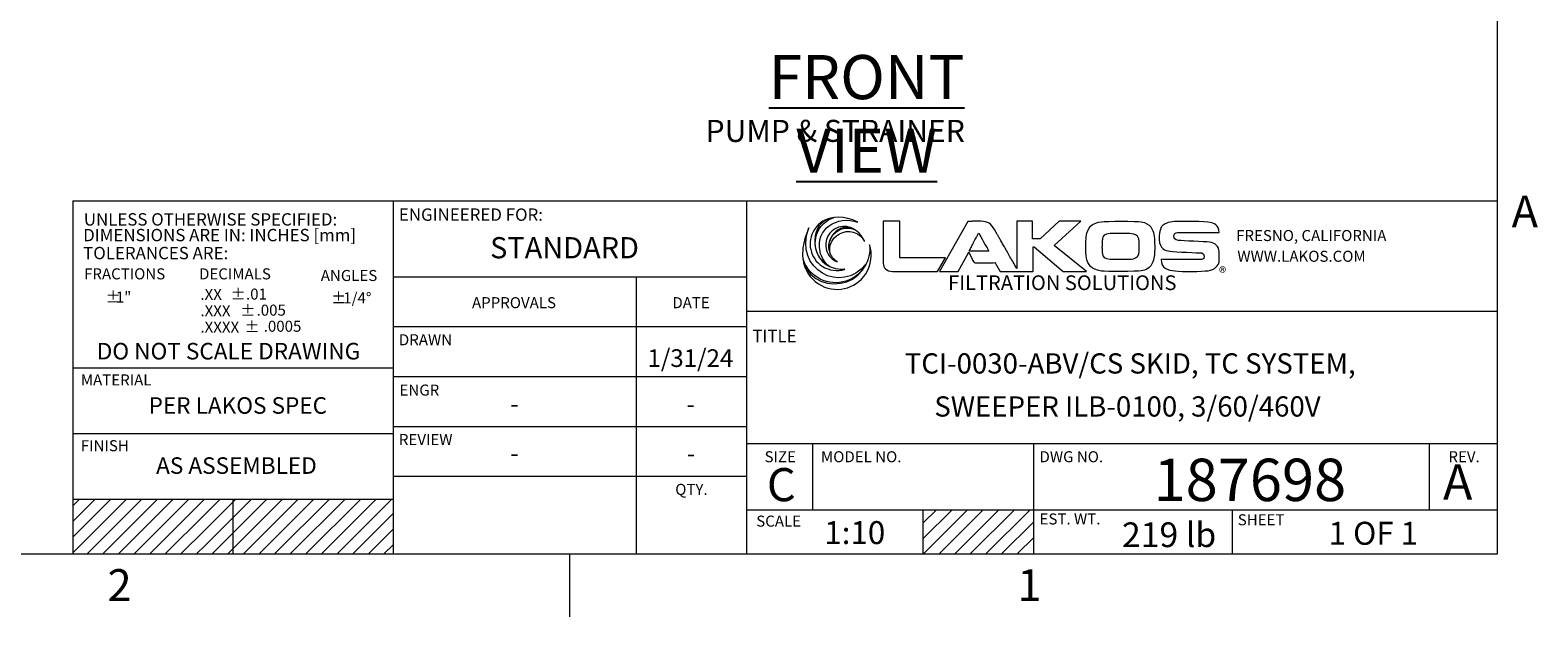
# Model space of a CAD drawing. Units: inches. Extents: x 0.1 to 22.1, y 0.1 to 17.1.
# Drawn here: x 13.1 to 21.7, y 0.1 to 3.4 of the extents above; entities that cross this region are included whole.
import ezdxf

# ---------------------------------------------------------------- set-up
doc = ezdxf.new("R2010")
doc.units = ezdxf.units.IN
doc.header["$MEASUREMENT"] = 0
doc.layers.add('7', color=7, linetype='Continuous', lineweight=25)
doc.layers.add('SLD-0', color=7, linetype='Continuous')
doc.styles.add('SLDTEXTSTYLE0', font='TXT', dxfattribs={"width": 0.75})
doc.styles.add('SLDTEXTSTYLE2', font='TXT', dxfattribs={"width": 0.605})
doc.styles.add('SLDTEXTSTYLE3', font='TXT', dxfattribs={"width": 0.8625})
doc.styles.add('SLDTEXTSTYLE4', font='TXT', dxfattribs={"width": 0.675})
doc.styles.add('SLDTEXTSTYLE5', font='TXT', dxfattribs={"width": 0.85})
doc.styles.add('SLDTEXTSTYLE6', font='TXT', dxfattribs={"width": 0.666667})

# ---------------------------------------------------------------- blocks, each defined once
blk = doc.blocks.new('SW_NOTE_0_11')
at = {"layer": 'SLD-0', "color": 0, "insert": (0, 0.0806), "char_height": 0.0625, "attachment_point": 1, "style": 'SLDTEXTSTYLE2'}
blk.add_mtext('FRESNO, CALIFORNIA', dxfattribs=at)
blk = doc.blocks.new('SW_NOTE_0_12')
at = {"layer": 'SLD-0', "color": 0, "insert": (0, 0.0806), "char_height": 0.0625, "attachment_point": 1, "style": 'SLDTEXTSTYLE2'}
blk.add_mtext('WWW.LAKOS.COM', dxfattribs=at)
blk = doc.blocks.new('SW_NOTE_0_13')
at = {"layer": 'SLD-0', "color": 0, "insert": (0, 0.1074), "char_height": 0.083333, "attachment_point": 1, "style": 'SLDTEXTSTYLE2'}
blk.add_mtext('FILTRATION SOLUTIONS', dxfattribs=at)
blk = doc.blocks.new('SW_NOTE_0_14')
at = {"color": 0, "linetype": 'Continuous', "lineweight": 18, "insert": (0, 0.0806), "char_height": 0.0625, "attachment_point": 1, "style": 'SLDTEXTSTYLE2'}
blk.add_mtext('®', dxfattribs=at)
blk = doc.blocks.new('LAKOS TITLE')
at = {"color": 7, "linetype": 'Continuous', "lineweight": 18}
for p, q in [((0.5937, 0.4075), (0.499, 0.4075)), ((0.9769, 0.4074), (0.8178, 0.1239)), ((1.2539, 0.4084), (1.2539, 0.1411)), ((1.3441, 0.4084), (1.2539, 0.4084)), ((1.3441, 0.3091), (1.3441, 0.4084)), ((1.4947, 0.4084), (1.3874, 0.3091)), ((1.4667, 0.2714), (1.6172, 0.4084)), ((1.6172, 0.4084), (1.4947, 0.4084)), ((2.1644, 0.3443), (2.3996, 0.3443)), ((1.3874, 0.3091), (1.3441, 0.3091)), ((1.3463, 0.1239), (1.3464, 0.263)), ((1.3464, 0.263), (1.3531, 0.263)), ((1.3531, 0.263), (1.517, 0.1231)), ((1.6491, 0.1231), (1.4667, 0.2714)), ((1.6449, 0.2578), (1.6449, 0.2583)), ((1.7367, 0.2583), (1.7367, 0.2578)), ((1.9465, 0.2561), (1.9465, 0.2562)), ((1.9465, 0.2561), (1.9465, 0.2561)), ((1.9465, 0.2561), (1.9465, 0.2561)), ((2.0356, 0.2561), (2.0356, 0.2561)), ((2.0356, 0.2561), (2.0356, 0.2561)), ((0.8503, 0.2003), (0.5931, 0.2003)), ((0.8064, 0.1237), (0.8503, 0.2003)), ((0.9228, 0.1239), (0.9823, 0.2338)), ((1.0965, 0.2377), (0.9845, 0.2377)), ((0.5507, 0.1237), (0.8064, 0.1237)), ((0.8178, 0.1239), (0.9228, 0.1239)), ((1.1598, 0.1239), (1.3463, 0.1239)), ((1.517, 0.1231), (1.6491, 0.1231))]:
    blk.add_line(p, q, dxfattribs=at)
at = {"color": 8, "linetype": 'Continuous', "lineweight": 0, "true_color": 0x808080}
for points, degree in [([(0.3557, 0.4034), (0.195, 0.4775), (0.0862, 0.3917), (0.1163, 0.2532)], 3), ([(0.2185, 0.4287), (0.1753, 0.4237), (0.1346, 0.4001), (0.1092, 0.3607)], 3), ([(0.1413, 0.237), (0.1138, 0.3641), (0.2367, 0.4429), (0.3556, 0.4032)], 3), ([(0.1383, 0.367), (0.1579, 0.3974), (0.1866, 0.4184), (0.2185, 0.4287)], 3), ([(0.0775, 0.3699), (-0.0775, 0.0368), (0.3143, -0.0351), (0.4008, 0.1643)], 3), ([(0.1092, 0.3607), (0.0642, 0.2908), (0.0843, 0.1977), (0.1542, 0.1527)], 3), ([(0.1834, 0.1591), (0.1136, 0.204), (0.0934, 0.2971), (0.1383, 0.367)], 3), ([(0.2463, 0.374), (0.1914, 0.3569), (0.1607, 0.2985), (0.1778, 0.2436)], 3), ([(0.1961, 0.234), (0.179, 0.2889), (0.2096, 0.3473), (0.2645, 0.3644)], 3), ([(0.3922, 0.2962), (0.3481, 0.3919), (0.2465, 0.398), (0.2023, 0.3138)], 3), ([(0.2084, 0.2941), (0.2351, 0.3449), (0.2981, 0.3645), (0.349, 0.3378)], 3), ([(0.3345, 0.3614), (0.3094, 0.378), (0.2773, 0.3836), (0.2463, 0.374)], 3), ([(0.2645, 0.3644), (0.2884, 0.3718), (0.313, 0.3702), (0.3345, 0.3614)], 3), ([(0.3556, 0.4032), (0.356, 0.4031), (0.3561, 0.4032), (0.3557, 0.4034)], 3), ([(0.499, 0.4075), (0.4987, 0.1914), (0.4987, 0.1689)], 2), ([(0.5931, 0.2003), (0.5937, 0.3982), (0.5937, 0.4075)], 2), ([(1.0525, 0.4076), (1.0264, 0.4076), (0.9769, 0.4074)], 2), ([(1.0362, 0.3371), (1.0379, 0.341), (1.0396, 0.3417), (1.0413, 0.3383)], 3), ([(1.1284, 0.3619), (1.1105, 0.3947), (1.0902, 0.4076), (1.0525, 0.4076)], 3), ([(1.2539, 0.1411), (1.1519, 0.3186), (1.1284, 0.3619)], 2), ([(1.6514, 0.3412), (1.6627, 0.3852), (1.6928, 0.3992), (1.7345, 0.4055)], 3), ([(1.7345, 0.4055), (1.7579, 0.409), (1.9332, 0.4086), (1.9591, 0.4049)], 3), ([(1.9591, 0.4049), (2.0104, 0.3976), (2.0263, 0.3592), (2.0307, 0.3331)], 3), ([(2.0757, 0.3809), (2.0691, 0.3745), (2.0573, 0.3326), (2.06, 0.3051)], 3), ([(2.146, 0.4065), (2.1103, 0.4037), (2.0898, 0.3945), (2.0757, 0.3809)], 3), ([(2.1693, 0.2991), (2.1312, 0.3027), (2.1405, 0.3443), (2.1644, 0.3443)], 3), ([(2.3483, 0.4016), (2.3294, 0.4059), (2.1817, 0.4092), (2.146, 0.4065)], 3), ([(2.3996, 0.3443), (2.3991, 0.3863), (2.3672, 0.3972), (2.3483, 0.4016)], 3), ([(0.2023, 0.3138), (0.1872, 0.285), (0.1868, 0.2525), (0.1986, 0.2247)], 3), ([(0.1986, 0.2247), (0.1939, 0.2475), (0.1968, 0.2719), (0.2084, 0.2941)], 3), ([(0.349, 0.3378), (0.3677, 0.3279), (0.3822, 0.3132), (0.3917, 0.2959)], 3), ([(0.3917, 0.2959), (0.3928, 0.2939), (0.3931, 0.2941), (0.3922, 0.2962)], 3), ([(0.4213, 0.2749), (0.4261, 0.2321), (0.4168, 0.1875), (0.3917, 0.1485)], 3), ([(0.3998, 0.111), (0.4324, 0.1616), (0.4384, 0.2217), (0.4214, 0.2749)], 3), ([(0.4214, 0.2749), (0.4213, 0.275), (0.4213, 0.275), (0.4213, 0.2749)], 3), ([(0.9845, 0.2377), (1.0345, 0.3332), (1.0362, 0.3371)], 2), ([(1.0413, 0.3383), (1.0421, 0.3367), (1.0687, 0.2883), (1.0965, 0.2377)], 3), ([(1.6449, 0.2583), (1.6454, 0.2792), (1.6444, 0.3139), (1.6514, 0.3412)], 3), ([(1.6514, 0.1903), (1.6444, 0.2176), (1.6454, 0.2523), (1.6449, 0.2578)], 3), ([(1.7391, 0.3075), (1.7369, 0.2902), (1.7367, 0.2583)], 2), ([(1.7367, 0.2578), (1.7369, 0.2414), (1.7391, 0.2241)], 2), ([(1.7826, 0.338), (1.7498, 0.3348), (1.7416, 0.3266), (1.7391, 0.3075)], 3), ([(1.9028, 0.3374), (1.8903, 0.339), (1.8027, 0.34), (1.7826, 0.338)], 3), ([(1.9444, 0.3092), (1.9406, 0.3326), (1.9154, 0.3358), (1.9028, 0.3374)], 3), ([(1.9465, 0.2562), (1.9465, 0.2566), (1.9481, 0.2859), (1.9444, 0.3092)], 3), ([(1.9444, 0.2224), (1.9481, 0.2456), (1.9465, 0.2559), (1.9465, 0.2561)], 3), ([(2.0307, 0.3331), (2.035, 0.3071), (2.0356, 0.2566), (2.0356, 0.2561)], 3), ([(2.0356, 0.2561), (2.0356, 0.2557), (2.035, 0.2244), (2.0307, 0.1985)], 3), ([(2.06, 0.3051), (2.0654, 0.25), (2.093, 0.2424), (2.1217, 0.2381)], 3), ([(2.3456, 0.2899), (2.3152, 0.2921), (2.1959, 0.2966), (2.1693, 0.2991)], 3), ([(2.3994, 0.2354), (2.3989, 0.2643), (2.3759, 0.2877), (2.3456, 0.2899)], 3), ([(0.1243, 0.0906), (0.0852, 0.1158), (0.0583, 0.1527), (0.045, 0.1937)], 3), ([(0.045, 0.1937), (0.0514, 0.1381), (0.0817, 0.0857), (0.1325, 0.0531)], 3), ([(0.1163, 0.2532), (0.1262, 0.2073), (0.1561, 0.1709), (0.1948, 0.1511)], 3), ([(0.1948, 0.1511), (0.1685, 0.1719), (0.149, 0.2016), (0.1413, 0.237)], 3), ([(0.1778, 0.2436), (0.1873, 0.2129), (0.2099, 0.1898), (0.2374, 0.1784)], 3), ([(0.2375, 0.1785), (0.2185, 0.1912), (0.2034, 0.2104), (0.1961, 0.234)], 3), ([(0.2374, 0.1784), (0.2377, 0.1783), (0.2377, 0.1783), (0.2375, 0.1785)], 3), ([(0.9823, 0.2338), (0.9966, 0.2051), (1.0057, 0.1851)], 2), ([(1.0057, 0.1851), (1.0097, 0.1764), (1.0192, 0.1719), (1.0221, 0.1719)], 3), ([(1.0221, 0.1719), (1.0294, 0.1719), (1.1089, 0.1732), (1.1318, 0.1735)], 3), ([(1.1318, 0.1735), (1.148, 0.1441), (1.1598, 0.1239)], 2), ([(1.7345, 0.1261), (1.6928, 0.1323), (1.6627, 0.1464), (1.6514, 0.1903)], 3), ([(1.7391, 0.2241), (1.7416, 0.2049), (1.7498, 0.1968), (1.7826, 0.1936)], 3), ([(1.7826, 0.1936), (1.8027, 0.1916), (1.8903, 0.1925), (1.9028, 0.1941)], 3), ([(1.9028, 0.1941), (1.9154, 0.1958), (1.9406, 0.199), (1.9444, 0.2224)], 3), ([(2.0307, 0.1985), (2.0263, 0.1723), (2.0104, 0.1339), (1.9591, 0.1266)], 3), ([(2.0714, 0.1923), (2.0719, 0.1395), (2.106, 0.1317), (2.1514, 0.1264)], 3), ([(2.3018, 0.1918), (2.2807, 0.1918), (2.0714, 0.1923)], 2), ([(2.1217, 0.2381), (2.1503, 0.2337), (2.2834, 0.2294), (2.3018, 0.2282)], 3), ([(2.3018, 0.2282), (2.318, 0.2273), (2.3228, 0.1918), (2.3018, 0.1918)], 3), ([(2.338, 0.128), (2.3731, 0.1329), (2.399, 0.1594), (2.3994, 0.1768)], 3), ([(2.3994, 0.1768), (2.3999, 0.1941), (2.4, 0.2064), (2.3994, 0.2354)], 3), ([(0.3917, 0.1485), (0.3339, 0.0587), (0.2142, 0.0328), (0.1243, 0.0906)], 3), ([(0.1325, 0.0531), (0.2223, -0.0047), (0.342, 0.0212), (0.3998, 0.111)], 3), ([(0.1542, 0.1527), (0.1931, 0.1277), (0.2392, 0.1229), (0.2802, 0.1355)], 3), ([(0.2802, 0.1359), (0.2474, 0.1325), (0.2133, 0.1398), (0.1834, 0.1591)], 3), ([(0.2802, 0.1355), (0.2808, 0.1357), (0.2808, 0.136), (0.2802, 0.1359)], 3), ([(0.4987, 0.1689), (0.4987, 0.1464), (0.5178, 0.1237), (0.5507, 0.1237)], 3), ([(1.9591, 0.1266), (1.9332, 0.123), (1.7579, 0.1226), (1.7345, 0.1261)], 3), ([(2.1514, 0.1264), (2.1882, 0.122), (2.3029, 0.1231), (2.338, 0.128)], 3)]:
    blk.add_open_spline(points, degree=degree, dxfattribs=at)
blk.add_open_spline([(0.4008, 0.1643), (0.2647, -0.0073), (-0.0106, 0.1317), (0.0776, 0.3698), (0.0778, 0.3704), (0.0777, 0.3704), (0.0775, 0.3699)], degree=3, knots=[1, 1, 1, 1, 2, 2, 2, 3, 3, 3, 3], dxfattribs=at)
at = {"color": 7, "linetype": 'Continuous', "lineweight": 18}
blk.add_blockref('SW_NOTE_0_14', (2.3987, 0.0673), dxfattribs=at)
at = {"layer": 'SLD-0', "color": 7}
for name, p in [('SW_NOTE_0_11', (2.4957, 0.2777)), ('SW_NOTE_0_12', (2.5025, 0.1603)), ('SW_NOTE_0_13', (0.866, -0.0059))]:
    blk.add_blockref(name, p, dxfattribs=at)
blk = doc.blocks.new('SW_NOTE_0_28')
at = {"layer": '7', "color": 0, "attachment_point": 2, "style": 'SLDTEXTSTYLE0'}
for s, insert, char_height in [('\\LFRONT VIEW', (1.1367, 0.3223), 0.25), ('PUMP & STRAINER', (0.9589, -0.0449), 0.125)]:
    blk.add_mtext(s, dxfattribs=dict(at, insert=insert, char_height=char_height))

msp = doc.modelspace()

# ---------------------------------------------------------------- linework, layer by layer
at = {"layer": '7', "color": 7, "lineweight": 18}
for p, q in [((21.44845, 0.481299), (21.44845, 15.981299)), ((13.38595, 2.481299), (13.38595, 0.481299)), ((15.19845, 2.481299), (15.19845, 0.481299)), ((17.19845, 2.481299), (17.19845, 0.481299)), ((16.57345, 2.051299), (16.57345, 0.481299)), ((13.38595, 1.536299), (15.19845, 1.536299)), ((13.38595, 1.163799), (15.19845, 1.163799)), ((21.06345, 0.731299), (21.06345, 1.106299)), ((13.38595, 0.791299), (15.19845, 0.791299)), ((13.38595, 0.4882119), (13.6890371, 0.791299)), ((13.38595, 0.57660024), (13.60064876, 0.791299)), ((13.38595, 0.66498859), (13.51226041, 0.791299)), ((13.38595, 0.75337694), (13.42387206, 0.791299)), ((13.46742545, 0.481299), (13.77742545, 0.791299)), ((13.5558138, 0.481299), (13.8658138, 0.791299)), ((13.64420215, 0.481299), (13.95420215, 0.791299)), ((13.73259049, 0.481299), (14.04259049, 0.791299)), ((13.82097884, 0.481299), (14.13097884, 0.791299)), ((14.13595, 0.53110511), (14.39614389, 0.791299)), ((14.13595, 0.61949346), (14.30775554, 0.791299)), ((14.13595, 0.70788181), (14.21936719, 0.791299)), ((14.17453223, 0.481299), (14.48453223, 0.791299)), ((14.26292058, 0.481299), (14.57292058, 0.791299)), ((14.29095, 0.791299), (14.29095, 0.481299)), ((14.35130893, 0.481299), (14.66130893, 0.791299)), ((14.43969728, 0.481299), (14.74969728, 0.791299)), ((14.52808562, 0.481299), (14.83808562, 0.791299)), ((14.61647397, 0.481299), (14.92647397, 0.791299)), ((14.70486232, 0.481299), (15.01486232, 0.791299)), ((14.79325067, 0.481299), (15.10325067, 0.791299)), ((14.88163901, 0.481299), (15.19163901, 0.791299)), ((13.90936719, 0.481299), (14.13595, 0.70788181)), ((14.97002736, 0.481299), (15.19845, 0.70972164)), ((18.19845, 0.56879451), (18.36095449, 0.731299)), ((18.19845, 0.65718286), (18.27256614, 0.731299)), ((18.19934283, 0.481299), (18.44934283, 0.731299)), ((18.28773118, 0.481299), (18.53773118, 0.731299)), ((18.37611953, 0.481299), (18.62611953, 0.731299)), ((18.46450788, 0.481299), (18.71450788, 0.731299)), ((18.55289622, 0.481299), (18.80289622, 0.731299)), ((13.99775554, 0.481299), (14.13595, 0.61949346)), ((15.05841571, 0.481299), (15.19845, 0.62133329)), ((18.64128457, 0.481299), (18.82345, 0.66346443)), ((14.08614389, 0.481299), (14.13595, 0.53110511)), ((15.14680406, 0.481299), (15.19845, 0.53294494)), ((18.72967292, 0.481299), (18.82345, 0.57507608)), ((0.44845, 0.481299), (21.44845, 0.481299)), ((16.19845, 0.125), (16.19845, 0.481299)), ((18.81806127, 0.481299), (18.82345, 0.48668773))]:
    msp.add_line(p, q, dxfattribs=at)
at = {"layer": '7', "color": 7, "linetype": 'Continuous', "lineweight": 18}
for p, q in [((13.38595, 2.481299), (21.44845, 2.481299)), ((15.19845, 2.051299), (17.19845, 2.051299)), ((17.19845, 1.856299), (21.44845, 1.856299)), ((15.19845, 1.768799), (17.19845, 1.768799)), ((15.19845, 1.486299), (17.19845, 1.486299)), ((15.19845, 1.203799), (17.19845, 1.203799)), ((17.19845, 1.106299), (21.44845, 1.106299)), ((18.82345, 0.731299), (18.82345, 1.106299)), ((15.19845, 0.921299), (17.19845, 0.921299)), ((17.19845, 0.731299), (21.44845, 0.731299)), ((18.19845, 0.481299), (18.19845, 0.731299)), ((18.82345, 0.481299), (18.82345, 0.731299)), ((19.94845, 0.481299), (19.94845, 0.731299)), ((17.19845, 0.481299), (21.44845, 0.481299))]:
    msp.add_line(p, q, dxfattribs=at)
at = {"layer": '7', "lineweight": 18}
msp.add_line((17.57345, 0.731299), (17.57345, 1.106299), dxfattribs=at)

# ---------------------------------------------------------------- block references
at = {"layer": '7', "color": 7}
msp.add_blockref('SW_NOTE_0_28', (16.74124339, 2.9848891), dxfattribs=at)
at = {"layer": '7'}
msp.add_blockref('LAKOS TITLE', (17.47295689, 1.95775338), dxfattribs=at)

# ---------------------------------------------------------------- texts
for s, insert, char_height, attachment_point, style in [('A', (21.5276669, 2.51141522), 0.18, 1, 'SLDTEXTSTYLE3'), ('UNLESS OTHERWISE SPECIFIED:', (13.44830767, 2.41126719), 0.07, 1, 'SLDTEXTSTYLE0'), ('ENGINEERED FOR:', (15.23103804, 2.43833929), 0.07, 1, 'SLDTEXTSTYLE0'), ('TOLERANCES ARE:', (13.44454821, 2.22066863), 0.07, 1, 'SLDTEXTSTYLE0'), ('STANDARD', (16.16842478, 2.27569503), 0.12, 2, 'SLDTEXTSTYLE0'), ('FRACTIONS', (13.44948859, 2.09908356), 0.0625, 1, 'SLDTEXTSTYLE0'), ('DECIMALS', (14.10027894, 2.09908356), 0.0625, 1, 'SLDTEXTSTYLE0'), ('ANGLES', (14.789233, 2.08974497), 0.0625, 1, 'SLDTEXTSTYLE0'), ('±', (13.57123856, 1.9677704), 0.0625, 1, 'SLDTEXTSTYLE0'), ('1"', (13.62915344, 1.9677704), 0.0625, 1, 'SLDTEXTSTYLE0'), ('.XX', (14.10797758, 1.98286923), 0.0625, 1, 'SLDTEXTSTYLE0'), ('±', (14.27964065, 1.98412947), 0.0625, 1, 'SLDTEXTSTYLE0'), ('.01', (14.36606037, 1.98448449), 0.0625, 1, 'SLDTEXTSTYLE4'), ('±', (14.84754331, 1.96258068), 0.0625, 1, 'SLDTEXTSTYLE0'), ('1/4°', (14.91613155, 1.96258068), 0.0625, 1, 'SLDTEXTSTYLE4'), ('.XXX', (14.10819193, 1.89002208), 0.0625, 1, 'SLDTEXTSTYLE0'), ('±', (14.33364277, 1.89128231), 0.0625, 1, 'SLDTEXTSTYLE0'), ('.005', (14.42571094, 1.89338392), 0.0625, 1, 'SLDTEXTSTYLE4'), ('APPROVALS', (15.882353, 1.93575462), 0.0625, 2, 'SLDTEXTSTYLE0'), ('DATE', (16.88445803, 1.93575462), 0.0625, 2, 'SLDTEXTSTYLE0'), ('.XXXX', (14.10819193, 1.79750993), 0.0625, 1, 'SLDTEXTSTYLE0'), ('±', (14.35708027, 1.79877017), 0.0625, 1, 'SLDTEXTSTYLE0'), ('.0005', (14.46627334, 1.80228336), 0.0625, 1, 'SLDTEXTSTYLE4'), ('DRAWN', (15.23103804, 1.72575462), 0.0625, 1, 'SLDTEXTSTYLE0'), ('TITLE', (17.23103804, 1.75083929), 0.07, 1, 'SLDTEXTSTYLE0'), ('DO NOT SCALE DRAWING', (13.52163383, 1.67672614), 0.09375, 1, 'SLDTEXTSTYLE0'), ('TCI-0030-ABV/CS SKID, TC SYSTEM,', (19.36931471, 1.6177202), 0.1145833333, 2, 'SLDTEXTSTYLE0'), ('MATERIAL', (13.4313565, 1.49822614), 0.0625, 1, 'SLDTEXTSTYLE0'), ('SWEEPER ILB-0100, 3/60/460V', (19.35386442, 1.37405088), 0.1145833333, 2, 'SLDTEXTSTYLE0'), ('-', (15.88564503, 1.38216582), 0.1, 2, 'SLDTEXTSTYLE0'), ('-', (16.88249217, 1.38107876), 0.1, 2, 'SLDTEXTSTYLE0'), ('FINISH', (13.4313565, 1.12572614), 0.0625, 1, 'SLDTEXTSTYLE0'), ('AS ASSEMBLED', (14.31176975, 1.02884866), 0.09375, 2, 'SLDTEXTSTYLE0'), ('-', (15.88564503, 1.10243778), 0.1, 2, 'SLDTEXTSTYLE0'), ('-', (16.88412056, 1.10000229), 0.1, 2, 'SLDTEXTSTYLE0'), ('SIZE', (17.38887426, 1.06325462), 0.0625, 2, 'SLDTEXTSTYLE0'), ('MODEL NO.', (17.84719568, 1.06325462), 0.0625, 2, 'SLDTEXTSTYLE0'), ('DWG NO.', (18.85603804, 1.06325462), 0.0625, 1, 'SLDTEXTSTYLE0'), ('187698', (20.04635097, 1.02099082), 0.24, 2, 'SLDTEXTSTYLE0'), ('REV.', (21.25850968, 1.06325462), 0.0625, 2, 'SLDTEXTSTYLE0'), ('C', (17.39497275, 0.96778904), 0.1875, 2, 'SLDTEXTSTYLE0'), ('A', (21.22255148, 0.98948983), 0.2, 2, 'SLDTEXTSTYLE0'), ('QTY.', (16.88648168, 0.87825462), 0.0625, 2, 'SLDTEXTSTYLE0'), ('SCALE', (17.25313196, 0.69849256), 0.0625, 1, 'SLDTEXTSTYLE0'), ('EST. WT.', (18.8563779, 0.71098147), 0.0625, 1, 'SLDTEXTSTYLE5'), ('SHEET', (19.97785876, 0.70610118), 0.0625, 1, 'SLDTEXTSTYLE0'), ('1:10', (17.81080848, 0.66726289), 0.13, 2, 'SLDTEXTSTYLE0'), ('219 lb', (19.58942937, 0.66025984), 0.14, 2, 'SLDTEXTSTYLE0'), ('1 OF 1', (20.74530121, 0.66342158), 0.13, 2, 'SLDTEXTSTYLE6'), ('2', (13.65057268, 0.39512985), 0.18, 2, 'SLDTEXTSTYLE3'), ('1', (18.80003714, 0.39512985), 0.18, 2, 'SLDTEXTSTYLE3')]:
    msp.add_mtext(s, dxfattribs=dict(at, insert=insert, char_height=char_height, attachment_point=attachment_point, style=style))
at = {"layer": '7', "color": 7, "style": 'SLDTEXTSTYLE0'}
for s, insert, char_height, attachment_point in [('DIMENSIONS ARE IN: INCHES [mm]', (13.44454821, 2.32237532), 0.07, 1), ('1/31/24', (16.880622, 1.64051299), 0.1, 2), ('PER LAKOS SPEC', (14.31963919, 1.36914871), 0.09375, 2), ('ENGR', (15.23469045, 1.44067645), 0.0625, 1), ('REVIEW', (15.23103804, 1.16075462), 0.0625, 1)]:
    msp.add_mtext(s, dxfattribs=dict(at, insert=insert, char_height=char_height, attachment_point=attachment_point))

doc.saveas('drawing.dxf')
